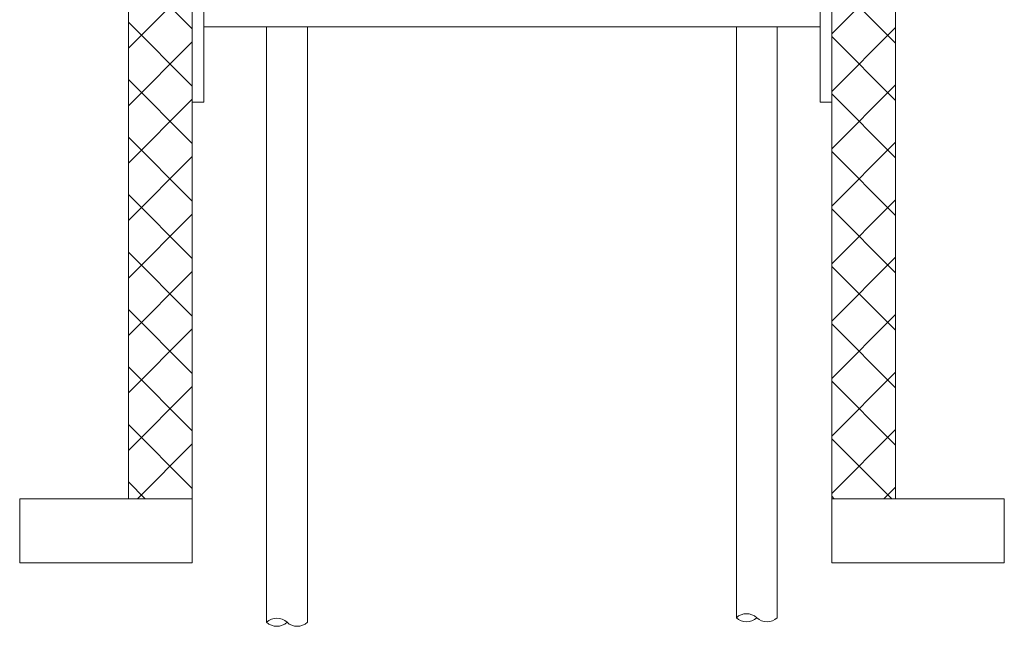
# Model space of a CAD drawing. Units: millimetres. Extents: x 2282678 to 2312735, y 84379 to 116631.
# Drawn here: x 2288254 to 2289024, y 107211 to 107685 of the extents above; entities that cross this region are included whole.
import ezdxf

# ---------------------------------------------------------------- set-up
doc = ezdxf.new("R2010")
doc.units = ezdxf.units.MM
for name, color, linetype, lineweight in [('Balsts', 7, 'Continuous', 13), ('PP_aka', 7, 'Continuous', 13), ('Ūdensvads', 7, 'Continuous', 13)]:
    doc.layers.add(name, color=color, linetype=linetype, lineweight=lineweight)

msp = doc.modelspace()

# ---------------------------------------------------------------- hatches: boundary and pattern name
at = {"layer": 'PP_aka', "lineweight": 0}
h = msp.add_hatch(dxfattribs=at)
h.set_pattern_fill('ANSI37', color=256, scale=10, style=0)
h.paths.add_polyline_path([(2288388.72, 108179.13), (2288368.72, 108179.13), (2288368.72, 108319.13), (2288338.72, 108319.13), (2288338.72, 108361.98), (2288308.72, 108361.98), (2288308.72, 108041.94), (2288338.72, 108041.94), (2288338.72, 107311.03), (2288388.72, 107311.03)])
h = msp.add_hatch(dxfattribs=at)
h.set_pattern_fill('ANSI37', color=256, scale=10, style=0)
h.paths.add_polyline_path([(2288968.72, 108361.94), (2288938.72, 108361.94), (2288938.72, 108319.13), (2288908.72, 108319.13), (2288908.72, 108179.13), (2288888.72, 108179.13), (2288888.72, 107311.03), (2288938.72, 107311.03), (2288938.72, 108041.98), (2288968.72, 108041.98)])

# ---------------------------------------------------------------- linework, layer by layer
at = {"layer": 'Balsts', "ltscale": 10}
msp.add_line((2288397.67, 107679.77), (2288879.78, 107679.77), dxfattribs=at)
for points in [[(2288397.67, 107770.86), (2288388.72, 107770.86), (2288388.72, 107620.86), (2288397.67, 107620.86)], [(2288879.78, 107770.86), (2288888.72, 107770.86), (2288888.72, 107620.86), (2288879.78, 107620.86)]]:
    msp.add_lwpolyline(points, close=True, dxfattribs=at)
at = {"layer": 'PP_aka'}
msp.add_line((2288388.72, 107315.93), (2288388.72, 107353.43), dxfattribs=at)
for points in [[(2288388.72, 107311.03), (2288388.72, 108179.13), (2288368.72, 108179.13), (2288368.72, 108319.13), (2288338.72, 108319.13), (2288338.72, 108361.98), (2288308.72, 108361.98), (2288308.72, 108041.98), (2288338.72, 108041.98), (2288338.72, 107311.03)], [(2288938.72, 107311.03), (2288938.72, 108041.98), (2288968.72, 108041.98), (2288968.72, 108361.94), (2288938.72, 108361.94), (2288938.72, 108361.94), (2288938.72, 108319.13), (2288908.72, 108319.13), (2288908.72, 108179.13), (2288888.72, 108179.13), (2288888.72, 107311.03)]]:
    msp.add_lwpolyline(points, dxfattribs=at)
for points in [[(2288388.72, 107311.03), (2288253.72, 107311.03), (2288253.72, 107261.01), (2288388.72, 107261.01)], [(2289023.72, 107311.03), (2288888.72, 107311.03), (2288888.72, 107261.01), (2289023.72, 107261.01)]]:
    msp.add_lwpolyline(points, close=True, dxfattribs=at)
at = {"layer": 'Ūdensvads', "lineweight": 13, "ltscale": 10}
for p, q in [((2288446.78, 107214.54), (2288446.78, 107679.77)), ((2288478.78, 107214.54), (2288478.78, 107679.77)), ((2288814.17, 107218.06), (2288814.17, 107679.77)), ((2288846.17, 107218.06), (2288846.17, 107679.77))]:
    msp.add_line(p, q, dxfattribs=at)
at = {"layer": 'Ūdensvads', "ltscale": 500}
for centre, radius, start, end in [((2288454.78, 107206.03), 11.68, 46.77596, 133.22404), ((2288822.17, 107209.54), 11.68, 46.77596, 133.22404), ((2288822.17, 107226.56), 11.68, 226.75598, 313.24402), ((2288838.17, 107226.58), 11.69, 226.82329, 313.17671), ((2288454.78, 107223.05), 11.68, 226.75598, 313.24402), ((2288470.78, 107223.07), 11.69, 226.82329, 313.17671)]:
    msp.add_arc(centre, radius, start, end, dxfattribs=at)

doc.saveas('drawing.dxf')
